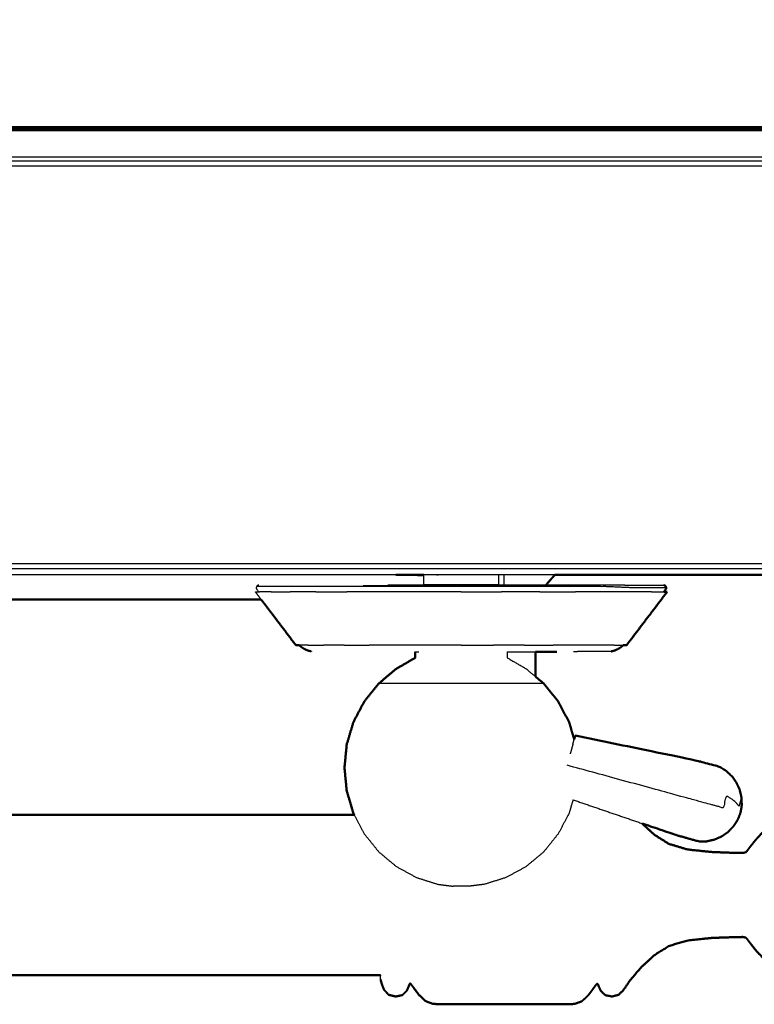
# Model space of a CAD drawing. Units: millimetres. Extents: x -4 to 210, y 0 to 204.
# Drawn here: x 48 to 58, y 124 to 137 of the extents above; entities that cross this region are included whole.
import ezdxf

# ---------------------------------------------------------------- set-up
doc = ezdxf.new("R2010")
doc.units = ezdxf.units.MM
doc.header["$MEASUREMENT"] = 0
doc.layers.add('PROIEZIONI 2D$Visible$Curves', color=7, linetype='Continuous', true_color=0x000000)
doc.layers.add('PROIEZIONI 2D$Visible$SceneSilhouetteCurves', color=7, linetype='Continuous', lineweight=50, true_color=0x000000)

msp = doc.modelspace()

# ---------------------------------------------------------------- linework, layer by layer
at = {"layer": 'PROIEZIONI 2D$Visible$Curves', "color": 18, "lineweight": -3, "true_color": 0x000000}
for points, knots in [([(99.822, 132.414), (99.86, 132.74), (99.899, 133.066), (99.904, 166.385), (99.909, 199.705), (99.923, 199.754), (99.937, 199.803), (99.924, 199.858), (99.911, 199.913), (99.92, 199.942), (99.928, 199.972), (99.892, 200.009), (99.855, 200.046), (99.847, 200.017), (99.838, 199.989), (99.785, 200.004), (99.733, 200.019), (82.701, 200.019), (65.669, 200.019), (64.223, 200.019), (62.778, 200.019), (49.972, 200.019), (37.165, 200.019), (35.716, 200.019), (34.266, 200.019), (17.247, 200.019), (0.229, 200.019), (0.176, 200.004), (0.123, 199.989), (0.115, 200.017), (0.106, 200.046), (0.069, 200.009), (0.033, 199.972), (0.041, 199.942), (0.05, 199.913), (0.037, 199.858), (0.025, 199.803), (0.039, 199.754), (0.052, 199.705), (0.057, 166.385), (0.062, 133.066), (0.101, 132.74), (0.14, 132.414), (0.123, 132.387), (0.106, 132.36), (0.216, 132.046), (0.325, 131.732), (0.502, 131.45), (0.679, 131.169), (0.914, 130.933), (1.148, 130.697), (1.43, 130.52), (1.711, 130.342), (2.025, 130.232), (2.339, 130.121), (2.67, 130.084), (3.002, 130.046), (18.634, 130.046), (34.266, 130.046), (35.716, 130.046), (37.165, 130.046), (49.972, 130.046), (62.778, 130.046), (64.223, 130.046), (65.669, 130.046), (81.314, 130.046), (96.96, 130.046), (97.291, 130.084), (97.622, 130.121), (97.936, 130.232), (98.25, 130.342), (98.532, 130.52), (98.813, 130.697), (99.048, 130.933), (99.283, 131.169), (99.459, 131.451), (99.636, 131.733), (99.746, 132.046), (99.856, 132.36), (99.839, 132.387), (99.822, 132.414)], [0, 0, 0, 1, 1, 2, 2, 3, 3, 4, 4, 5, 5, 6, 6, 7, 7, 8, 8, 9, 9, 10, 10, 11, 11, 12, 12, 13, 13, 14, 14, 15, 15, 16, 16, 17, 17, 18, 18, 19, 19, 20, 20, 21, 21, 22, 22, 23, 23, 24, 24, 25, 25, 26, 26, 27, 27, 28, 28, 29, 29, 30, 30, 31, 31, 32, 32, 33, 33, 34, 34, 35, 35, 36, 36, 37, 37, 38, 38, 39, 39, 40, 40, 40]), ([(97.563, 135.738), (97.574, 135.755), (97.584, 135.771), (97.61, 135.844), (97.636, 135.916), (97.653, 135.888), (97.671, 135.86), (97.687, 136.005), (97.702, 136.151), (97.698, 163.964), (97.695, 191.778), (97.688, 192.037), (97.682, 192.297), (97.669, 192.255), (97.657, 192.214), (97.564, 192.213), (97.471, 192.212), (97.068, 192.212), (96.666, 192.211), (81.168, 192.211), (65.669, 192.211), (64.223, 192.211), (62.778, 192.211), (49.972, 192.211), (37.165, 192.211), (35.716, 192.211), (34.266, 192.211), (18.78, 192.211), (3.295, 192.211), (2.893, 192.212), (2.491, 192.212), (2.398, 192.213), (2.304, 192.214), (2.292, 192.255), (2.28, 192.297), (2.273, 192.037), (2.267, 191.777), (2.263, 163.964), (2.259, 136.151), (2.275, 136.005), (2.29, 135.86), (2.308, 135.888), (2.326, 135.917), (2.351, 135.844), (2.377, 135.771), (2.379, 135.768), (2.381, 135.764)], [-1.251588, -1.251588, -1.251588, -1, -1, 0, 0, 1, 1, 2, 2, 3, 3, 4, 4, 5, 5, 6, 6, 7, 7, 8, 8, 9, 9, 10, 10, 11, 11, 12, 12, 13, 13, 14, 14, 15, 15, 16, 16, 17, 17, 18, 18, 19, 19, 20, 20, 20.052506, 20.052506, 20.052506]), ([(97.564, 136.169), (97.569, 136.216), (97.574, 136.264), (97.574, 163.894), (97.574, 191.525), (97.574, 191.801), (97.574, 192.077), (97.484, 192.077), (97.393, 192.077), (97.003, 192.077), (96.613, 192.077), (81.141, 192.077), (65.669, 192.077), (64.223, 192.077), (62.778, 192.077), (49.972, 192.077), (37.165, 192.077), (35.716, 192.077), (34.266, 192.077), (18.807, 192.077), (3.348, 192.077), (2.958, 192.077), (2.568, 192.077), (2.478, 192.077), (2.388, 192.077), (2.388, 191.987), (2.388, 191.898)], [0.643843, 0.643843, 0.643843, 1, 1, 2, 2, 3, 3, 4, 4, 5, 5, 6, 6, 7, 7, 8, 8, 9, 9, 10, 10, 11, 11, 12, 12, 12.324426, 12.324426, 12.324426]), ([(97.564, 135.852), (97.584, 135.91), (97.604, 135.968), (97.62, 136.106), (97.635, 136.245), (97.635, 163.905), (97.635, 191.564), (97.635, 191.851), (97.635, 192.138), (97.542, 192.138), (97.448, 192.138), (97.043, 192.138), (96.638, 192.138), (81.153, 192.138), (65.669, 192.138), (64.223, 192.138), (62.778, 192.138), (49.972, 192.138), (37.165, 192.138), (35.716, 192.138), (34.266, 192.138), (18.795, 192.138), (3.324, 192.138), (2.918, 192.138), (2.513, 192.138), (2.42, 192.138), (2.326, 192.138), (2.326, 191.851), (2.326, 191.564), (2.326, 163.905), (2.326, 136.245), (2.342, 136.106), (2.358, 135.968), (2.369, 135.933), (2.381, 135.899)], [-12.82925, -12.82925, -12.82925, -12, -12, -11, -11, -10, -10, -9, -9, -8, -8, -7, -7, -6, -6, -5, -5, -4, -4, -3, -3, -2, -2, -1, -1, 0, 0, 1, 1, 2, 2, 3, 3, 3.490826, 3.490826, 3.490826]), ([(64.456, 135.848), (50.006, 135.848), (35.557, 135.848), (35.547, 135.849), (35.538, 135.851), (35.53, 135.857), (35.521, 135.862), (35.516, 135.87), (35.511, 135.878), (35.509, 135.888), (35.507, 135.898), (35.507, 138.809), (35.507, 141.721), (35.509, 141.731), (35.511, 141.74), (35.516, 141.748), (35.521, 141.756), (35.53, 141.762), (35.538, 141.767), (35.547, 141.769), (35.557, 141.771), (50.006, 141.771), (64.456, 141.771), (64.465, 141.769), (64.475, 141.767), (64.483, 141.762), (64.491, 141.756), (64.496, 141.748), (64.502, 141.74), (64.504, 141.731), (64.506, 141.721), (64.506, 138.809), (64.506, 135.898), (64.504, 135.888), (64.502, 135.878), (64.496, 135.87), (64.491, 135.862), (64.483, 135.857), (64.475, 135.851), (64.465, 135.849), (64.456, 135.848)], [41, 41, 41, 42, 42, 43, 43, 44, 44, 45, 45, 46, 46, 47, 47, 48, 48, 49, 49, 50, 50, 51, 51, 52, 52, 53, 53, 54, 54, 55, 55, 56, 56, 57, 57, 58, 58, 59, 59, 60, 60, 61, 61, 61]), ([(35.538, 135.898), (35.538, 138.809), (35.538, 141.721), (35.537, 141.731), (35.537, 141.741), (35.547, 141.74), (35.557, 141.74), (50.006, 141.74), (64.456, 141.74)], [0, 0, 0, 1, 1, 2, 2, 3, 3, 4, 4, 4]), ([(35.557, 135.878), (35.557, 135.87), (35.557, 135.862), (50.006, 135.862), (64.456, 135.862)], [0, 0, 0, 1, 1, 2, 2, 2]), ([(64.456, 135.878), (50.006, 135.878), (35.557, 135.878), (35.547, 135.878), (35.537, 135.878), (35.531, 135.878), (35.524, 135.879)], [0, 0, 0, 1, 1, 2, 2, 3, 3, 3]), ([(35.557, 135.862), (35.557, 135.857), (35.557, 135.851), (50.006, 135.851), (64.456, 135.851)], [0, 0, 0, 1, 1, 2, 2, 2]), ([(2.551, 135.661), (2.577, 135.636), (2.602, 135.61), (2.622, 135.626), (2.641, 135.642), (2.701, 135.605), (2.762, 135.567), (2.829, 135.544), (2.896, 135.521), (3.03, 135.506), (3.164, 135.492), (18.715, 135.492), (34.266, 135.492), (35.716, 135.492), (37.165, 135.492), (49.972, 135.492), (62.778, 135.492), (64.223, 135.492), (65.669, 135.492), (81.233, 135.492), (96.798, 135.492), (96.931, 135.506), (97.065, 135.521), (97.132, 135.544), (97.2, 135.567), (97.26, 135.605), (97.321, 135.642), (97.34, 135.626), (97.359, 135.61), (97.4, 135.651), (97.441, 135.692)], [-17.494995, -17.494995, -17.494995, -17, -17, -16, -16, -15, -15, -14, -14, -13, -13, -12, -12, -11, -11, -10, -10, -9, -9, -8, -8, -7, -7, -6, -6, -5, -5, -4, -4, -3.207302, -3.207302, -3.207302]), ([(2.448, 135.661), (2.454, 135.651), (2.46, 135.642), (2.515, 135.588), (2.57, 135.534), (2.635, 135.494), (2.701, 135.453), (2.774, 135.428), (2.847, 135.403), (2.988, 135.388), (3.129, 135.372), (18.697, 135.372), (34.266, 135.372), (35.716, 135.372), (37.165, 135.372), (49.972, 135.372), (62.778, 135.372), (64.223, 135.372), (65.669, 135.372), (81.251, 135.372), (96.832, 135.372), (96.974, 135.388), (97.115, 135.403), (97.188, 135.428), (97.26, 135.453), (97.326, 135.493), (97.391, 135.534), (97.446, 135.588), (97.501, 135.642), (97.518, 135.667), (97.534, 135.692)], [-15.151314, -15.151314, -15.151314, -15, -15, -14, -14, -13, -13, -12, -12, -11, -11, -10, -10, -9, -9, -8, -8, -7, -7, -6, -6, -5, -5, -4, -4, -3, -3, -2, -2, -1.609155, -1.609155, -1.609155]), ([(2.527, 135.661), (2.558, 135.63), (2.589, 135.599), (2.652, 135.56), (2.714, 135.521), (2.784, 135.496), (2.853, 135.472), (2.992, 135.456), (3.131, 135.441), (18.698, 135.441), (34.266, 135.441), (35.716, 135.441), (37.165, 135.441), (49.972, 135.441), (62.778, 135.441), (64.223, 135.441), (65.669, 135.441), (81.25, 135.441), (96.831, 135.441), (96.969, 135.456), (97.108, 135.472), (97.178, 135.496), (97.247, 135.521), (97.31, 135.56), (97.372, 135.599)], [5.404244, 5.404244, 5.404244, 6, 6, 7, 7, 8, 8, 9, 9, 10, 10, 11, 11, 12, 12, 13, 13, 14, 14, 15, 15, 16, 16, 17, 17, 17]), ([(94.296, 129.978), (79.982, 129.978), (65.669, 129.978), (64.223, 129.978), (62.778, 129.978), (49.972, 129.978), (37.165, 129.978), (35.716, 129.978), (34.266, 129.978), (19.96, 129.978), (5.653, 129.978)], [40.08518, 40.08518, 40.08518, 41, 41, 42, 42, 43, 43, 44, 44, 44.915139, 44.915139, 44.915139]), ([(53.132, 129.765), (53.132, 129.775), (53.132, 129.785), (53.132, 129.841), (53.132, 129.896)], [-1, -1, -1, 0, 0, 0.820133, 0.820133, 0.820133]), ([(54.137, 129.765), (54.137, 129.775), (54.137, 129.785), (54.137, 129.842), (54.137, 129.899)], [-1, -1, -1, 0, 0, 0.837745, 0.837745, 0.837745]), ([(54.203, 129.899), (54.203, 129.844), (54.203, 129.788), (54.203, 129.776), (54.203, 129.764)], [0.212032, 0.212032, 0.212032, 1, 1, 1.227778, 1.227778, 1.227778]), ([(50.924, 129.76), (50.914, 129.757), (50.904, 129.754), (50.9, 129.747), (50.897, 129.74), (50.893, 129.733), (50.889, 129.725), (50.893, 129.715), (50.897, 129.706), (50.909, 129.688), (50.922, 129.67)], [-6, -6, -6, -5, -5, -4, -4, -3, -3, -2, -2, -1.659554, -1.659554, -1.659554]), ([(56.379, 129.725), (56.353, 129.725), (56.326, 129.725), (56.248, 129.725), (56.17, 129.725), (56.043, 129.725), (55.916, 129.725), (55.743, 129.733), (55.57, 129.74), (55.363, 129.74), (55.155, 129.74), (54.919, 129.74), (54.682, 129.74), (54.425, 129.74), (54.168, 129.74), (53.901, 129.74), (53.634, 129.74), (53.367, 129.74), (53.1, 129.74), (52.844, 129.74), (52.587, 129.74), (52.35, 129.74), (52.114, 129.74), (51.906, 129.74), (51.698, 129.74), (51.528, 129.74), (51.358, 129.74), (51.232, 129.74), (51.105, 129.74), (51.027, 129.74), (50.95, 129.74), (50.923, 129.74), (50.897, 129.74)], [9, 9, 9, 10, 10, 11, 11, 12, 12, 13, 13, 14, 14, 15, 15, 16, 16, 17, 17, 18, 18, 19, 19, 20, 20, 21, 21, 22, 22, 23, 23, 24, 24, 25, 25, 25]), ([(52.65, 129.764), (52.721, 129.764), (52.792, 129.765), (52.89, 129.765), (52.987, 129.765), (53.06, 129.765), (53.132, 129.765)], [42, 42, 42, 43, 43, 44, 44, 44.678926, 44.678926, 44.678926]), ([(52.65, 129.764), (52.891, 129.764), (53.133, 129.764), (53.383, 129.764), (53.634, 129.764), (53.885, 129.764), (54.136, 129.764), (54.378, 129.764), (54.619, 129.764), (54.841, 129.764), (55.063, 129.764), (55.259, 129.764), (55.454, 129.764), (55.613, 129.764), (55.773, 129.764), (55.83, 129.762), (55.888, 129.76), (56.013, 129.76), (56.138, 129.76), (56.215, 129.76), (56.292, 129.76), (56.318, 129.76), (56.345, 129.76)], [20.000548, 20.000548, 20.000548, 21, 21, 22, 22, 23, 23, 24, 24, 25, 25, 26, 26, 27, 27, 28, 28, 29, 29, 30, 30, 31, 31, 31]), ([(54.137, 129.765), (54.132, 129.765), (54.127, 129.765), (54.113, 129.765), (54.099, 129.765), (54.076, 129.765), (54.052, 129.765), (54.021, 129.765), (53.99, 129.765), (53.952, 129.765), (53.914, 129.765), (53.87, 129.765), (53.827, 129.765), (53.78, 129.765), (53.732, 129.765), (53.683, 129.765), (53.634, 129.765), (53.585, 129.765), (53.536, 129.765), (53.489, 129.765), (53.442, 129.765), (53.399, 129.765), (53.355, 129.765), (53.317, 129.765), (53.279, 129.765), (53.248, 129.765), (53.216, 129.765), (53.193, 129.765), (53.17, 129.765), (53.156, 129.765), (53.141, 129.765), (53.136, 129.765), (53.132, 129.765)], [60, 60, 60, 61, 61, 62, 62, 63, 63, 64, 64, 65, 65, 66, 66, 67, 67, 68, 68, 69, 69, 70, 70, 71, 71, 72, 72, 73, 73, 74, 74, 75, 75, 76, 76, 76]), ([(53.017, 128.866), (53.023, 128.866), (53.029, 128.866), (53.047, 128.866), (53.065, 128.866)], [22, 22, 22, 23, 23, 24, 24, 24]), ([(54.251, 128.866), (54.251, 128.826), (54.251, 128.787), (54.378, 128.713), (54.504, 128.64), (54.566, 128.588), (54.627, 128.537)], [0, 0, 0, 1, 1, 2, 2, 2.524925, 2.524925, 2.524925]), ([(54.251, 128.866), (54.4, 128.866), (54.548, 128.866), (54.588, 128.866), (54.627, 128.866)], [34.37891, 34.37891, 34.37891, 35, 35, 35.497361, 35.497361, 35.497361]), ([(55.642, 128.874), (55.623, 128.874), (55.603, 128.874), (55.546, 128.874), (55.489, 128.874), (55.396, 128.874), (55.303, 128.874), (55.22, 128.871), (55.137, 128.868)], [69, 69, 69, 70, 70, 71, 71, 72, 72, 73, 73, 73]), ([(54.739, 128.443), (54.697, 128.443), (54.655, 128.443), (54.535, 128.443), (54.415, 128.443), (54.236, 128.443), (54.057, 128.443), (53.846, 128.443), (53.634, 128.443), (53.423, 128.443), (53.212, 128.443), (53.033, 128.443), (52.853, 128.443), (52.734, 128.443), (52.614, 128.443), (52.572, 128.443), (52.53, 128.443)], [5, 5, 5, 6, 6, 7, 7, 8, 8, 9, 9, 10, 10, 11, 11, 12, 12, 13, 13, 13]), ([(57.388, 126.82), (57.387, 126.817), (57.386, 126.813), (57.383, 126.86), (57.38, 126.907), (57.374, 126.886), (57.368, 126.865), (57.36, 126.833), (57.351, 126.802), (57.332, 126.825), (57.312, 126.849), (57.284, 126.872), (57.255, 126.896), (57.219, 126.919), (57.183, 126.942), (57.161, 126.86), (57.139, 126.779), (57.094, 126.791), (57.049, 126.804), (57, 126.817), (56.951, 126.83), (56.794, 126.873), (56.637, 126.916), (55.844, 127.133), (55.051, 127.349)], [12, 12, 12, 13, 13, 14, 14, 15, 15, 16, 16, 17, 17, 18, 18, 19, 19, 20, 20, 21, 21, 22, 22, 23, 23, 24, 24, 24]), ([(55.131, 126.887), (55.104, 126.797), (55.078, 126.708), (55.005, 126.57), (54.933, 126.433), (54.836, 126.312), (54.739, 126.191), (54.621, 126.092), (54.502, 125.993), (54.367, 125.92), (54.232, 125.846), (54.089, 125.801), (53.945, 125.756), (53.843, 125.743), (53.741, 125.73)], [8.400959, 8.400959, 8.400959, 9, 9, 10, 10, 11, 11, 12, 12, 13, 13, 14, 14, 15, 15, 15]), ([(52.202, 126.687), (52.269, 126.56), (52.336, 126.433), (52.433, 126.312), (52.53, 126.191), (52.648, 126.092), (52.767, 125.993), (52.902, 125.92), (53.037, 125.846), (53.18, 125.801), (53.323, 125.756), (53.425, 125.743), (53.527, 125.73)], [9.07674, 9.07674, 9.07674, 10, 10, 11, 11, 12, 12, 13, 13, 14, 14, 15, 15, 15]), ([(53.741, 125.73), (53.737, 125.73), (53.733, 125.73), (53.722, 125.73), (53.71, 125.73), (53.693, 125.73), (53.675, 125.73), (53.655, 125.73), (53.634, 125.73), (53.614, 125.73), (53.593, 125.73), (53.576, 125.73), (53.559, 125.73), (53.547, 125.73), (53.535, 125.73), (53.531, 125.73), (53.527, 125.73)], [-2, -2, -2, -1, -1, 0, 0, 1, 1, 2, 2, 3, 3, 4, 4, 5, 5, 6, 6, 6]), ([(52.556, 124.48), (52.556, 124.491), (52.556, 124.502), (52.553, 124.519), (52.551, 124.537), (52.549, 124.545), (52.548, 124.554)], [3, 3, 3, 4, 4, 5, 5, 6, 6, 6])]:
    msp.add_open_spline(points, degree=2, knots=knots, dxfattribs=at)
at = {"layer": 'PROIEZIONI 2D$Visible$Curves', "color": 18, "true_color": 0x000000}
for points, knots in [([(0.654, 131.108), (0.476, 131.392), (0.297, 131.677), (0.186, 131.994), (0.075, 132.311), (0.038, 132.645), (0, 132.978), (0, 166.435), (0, 199.892), (0.013, 199.942), (0.027, 199.992), (0.063, 200.029), (0.1, 200.065), (0.15, 200.079), (0.2, 200.092), (17.233, 200.092), (34.266, 200.092), (35.716, 200.092), (37.165, 200.092), (49.972, 200.092), (62.778, 200.092), (64.223, 200.092), (65.669, 200.092), (82.715, 200.092), (99.761, 200.092), (99.811, 200.079), (99.861, 200.065), (99.898, 200.029), (99.935, 199.992), (99.948, 199.942), (99.961, 199.892), (99.961, 166.435), (99.961, 132.978), (99.924, 132.645), (99.886, 132.311), (99.775, 131.994), (99.664, 131.677), (99.486, 131.392), (99.307, 131.108), (99.069, 130.87), (98.832, 130.633), (98.547, 130.454), (98.263, 130.276), (97.946, 130.165), (97.629, 130.054), (97.295, 130.016), (96.961, 129.978), (95.629, 129.978), (94.296, 129.978)], [17, 17, 17, 18, 18, 19, 19, 20, 20, 21, 21, 22, 22, 23, 23, 24, 24, 25, 25, 26, 26, 27, 27, 28, 28, 29, 29, 30, 30, 31, 31, 32, 32, 33, 33, 34, 34, 35, 35, 36, 36, 37, 37, 38, 38, 39, 39, 40, 40, 40.08518, 40.08518, 40.08518]), ([(54.887, 129.898), (54.839, 129.843), (54.79, 129.788), (54.78, 129.776), (54.769, 129.764)], [-17.785867, -17.785867, -17.785867, -17, -17, -16.774837, -16.774837, -16.774837]), ([(56.347, 129.67), (56.359, 129.688), (56.372, 129.706), (56.376, 129.715), (56.379, 129.725), (56.376, 129.733), (56.372, 129.74), (56.369, 129.747), (56.365, 129.754), (56.355, 129.757), (56.345, 129.76)], [0.659554, 0.659554, 0.659554, 1, 1, 2, 2, 3, 3, 4, 4, 5, 5, 5]), ([(50.958, 129.568), (49.193, 129.568), (47.429, 129.568), (47.315, 129.568), (47.2, 129.568), (47.054, 129.568), (46.907, 129.568), (46.778, 129.568), (46.648, 129.568), (46.569, 129.568), (46.49, 129.568), (46.45, 129.568), (46.41, 129.568), (46.36, 129.568), (46.311, 129.568)], [-11.691866, -11.691866, -11.691866, -11, -11, -10, -10, -9, -9, -8, -8, -7, -7, -6, -6, -5.215072, -5.215072, -5.215072]), ([(51.419, 128.958), (51.285, 129.136), (51.15, 129.314), (51.054, 129.441), (50.957, 129.568)], [0, 0, 0, 1, 1, 1.713644, 1.713644, 1.713644]), ([(55.849, 128.958), (55.984, 129.136), (56.119, 129.314), (56.254, 129.492), (56.389, 129.67)], [0, 0, 0, 1, 1, 2, 2, 2]), ([(51.465, 128.958), (51.468, 128.955), (51.47, 128.951), (51.487, 128.938), (51.504, 128.925), (51.524, 128.913), (51.543, 128.902), (51.564, 128.893), (51.585, 128.884), (51.606, 128.879), (51.627, 128.874)], [1.938869, 1.938869, 1.938869, 2, 2, 3, 3, 4, 4, 5, 5, 6, 6, 6]), ([(55.642, 128.874), (55.663, 128.879), (55.684, 128.884), (55.705, 128.893), (55.725, 128.902), (55.745, 128.913), (55.765, 128.925), (55.782, 128.938), (55.798, 128.951), (55.801, 128.955), (55.804, 128.958)], [-7, -7, -7, -6, -6, -5, -5, -4, -4, -3, -3, -2.93851, -2.93851, -2.93851]), ([(53.017, 128.866), (53.017, 128.826), (53.017, 128.787), (52.891, 128.713), (52.764, 128.64), (52.647, 128.542), (52.53, 128.443), (52.433, 128.322), (52.336, 128.202), (52.263, 128.064), (52.191, 127.927), (52.147, 127.777), (52.102, 127.628), (52.087, 127.473), (52.072, 127.317), (52.087, 127.162), (52.102, 127.007), (52.147, 126.857), (52.191, 126.708), (52.197, 126.697), (52.202, 126.687)], [0, 0, 0, 1, 1, 2, 2, 3, 3, 4, 4, 5, 5, 6, 6, 7, 7, 8, 8, 9, 9, 9.07674, 9.07674, 9.07674]), ([(54.627, 128.866), (54.668, 128.866), (54.708, 128.866), (54.81, 128.866), (54.913, 128.867)], [35.4973607, 35.4973607, 35.4973607, 36, 36, 36.476833, 36.476833, 36.476833]), ([(54.627, 128.537), (54.683, 128.49), (54.739, 128.443), (54.836, 128.322), (54.933, 128.202), (55.005, 128.064), (55.078, 127.927), (55.112, 127.811), (55.146, 127.696)], [2.524925, 2.524925, 2.524925, 3, 3, 4, 4, 5, 5, 5.771397, 5.771397, 5.771397]), ([(57.388, 126.82), (57.386, 126.871), (57.384, 126.922), (57.372, 126.973), (57.36, 127.024), (57.338, 127.071), (57.316, 127.119), (57.286, 127.162), (57.255, 127.204), (57.216, 127.24), (57.178, 127.276), (57.133, 127.304), (57.088, 127.332), (56.931, 127.373), (56.773, 127.414), (55.967, 127.581), (55.16, 127.747)], [-3, -3, -3, -2, -2, -1, -1, 0, 0, 1, 1, 2, 2, 3, 3, 4, 4, 5, 5, 5]), ([(59.745, 125.936), (59.72, 126.006), (59.694, 126.075), (59.659, 126.145), (59.623, 126.215), (59.578, 126.281), (59.533, 126.346), (59.48, 126.405), (59.427, 126.465), (59.366, 126.517), (59.305, 126.569), (59.238, 126.612), (59.171, 126.656), (59.099, 126.691), (59.026, 126.726), (58.95, 126.751), (58.873, 126.776), (58.794, 126.792), (58.715, 126.807), (58.634, 126.812), (58.553, 126.817), (58.473, 126.812), (58.392, 126.807), (58.313, 126.792), (58.233, 126.776), (58.157, 126.751), (58.081, 126.726), (58.008, 126.691), (57.935, 126.656), (57.868, 126.612), (57.801, 126.569), (57.74, 126.517), (57.68, 126.465), (57.627, 126.408), (57.575, 126.351), (57.537, 126.304), (57.499, 126.256), (57.48, 126.23), (57.46, 126.203), (57.449, 126.193), (57.439, 126.182), (57.419, 126.179), (57.4, 126.176), (57.333, 126.177), (57.266, 126.178), (57.125, 126.183), (56.985, 126.188), (56.825, 126.205), (56.664, 126.222), (56.54, 126.259), (56.416, 126.296), (56.318, 126.357), (56.22, 126.418), (56.137, 126.494), (56.054, 126.571)], [-44, -44, -44, -43, -43, -42, -42, -41, -41, -40, -40, -39, -39, -38, -38, -37, -37, -36, -36, -35, -35, -34, -34, -33, -33, -32, -32, -31, -31, -30, -30, -29, -29, -28, -28, -27, -27, -26, -26, -25, -25, -24, -24, -23, -23, -22, -22, -21, -21, -20, -20, -19, -19, -18, -18, -17.080921, -17.080921, -17.080921]), ([(57.388, 126.82), (57.386, 126.801), (57.384, 126.783), (57.383, 126.777), (57.382, 126.771), (57.377, 126.743), (57.372, 126.716)], [-1, -1, -1, 0, 0, 1, 1, 2, 2, 2]), ([(52.202, 126.687), (51.755, 126.686), (51.308, 126.685), (49.334, 126.685), (47.361, 126.685)], [1.27708, 1.27708, 1.27708, 2, 2, 2.366147, 2.366147, 2.366147]), ([(57.372, 126.716), (57.362, 126.689), (57.352, 126.663), (57.35, 126.657), (57.348, 126.652), (57.34, 126.634), (57.332, 126.617)], [2, 2, 2, 3, 3, 4, 4, 5, 5, 5]), ([(56.054, 126.571), (56.278, 126.495), (56.501, 126.418), (56.658, 126.374), (56.814, 126.329), (56.867, 126.33), (56.92, 126.331), (56.971, 126.343), (57.023, 126.354), (57.071, 126.375), (57.119, 126.396), (57.162, 126.426), (57.205, 126.456), (57.241, 126.494), (57.277, 126.531), (57.305, 126.574), (57.332, 126.617)], [-1.286956, -1.286956, -1.286956, -1, -1, 0, 0, 1, 1, 2, 2, 3, 3, 4, 4, 5, 5, 6, 6, 6]), ([(52.556, 124.48), (52.563, 124.451), (52.571, 124.422), (52.586, 124.383), (52.601, 124.345), (52.631, 124.312), (52.661, 124.278), (52.708, 124.266), (52.755, 124.254), (52.801, 124.263), (52.847, 124.273), (52.875, 124.3), (52.903, 124.328), (52.917, 124.357), (52.93, 124.386), (52.937, 124.403), (52.943, 124.42), (52.947, 124.425), (52.95, 124.43), (52.956, 124.426), (52.961, 124.422), (52.977, 124.399), (52.994, 124.377), (53.028, 124.33), (53.062, 124.284), (53.108, 124.239), (53.154, 124.194), (53.205, 124.175), (53.255, 124.155), (53.315, 124.153), (53.374, 124.15), (53.449, 124.15), (53.523, 124.15), (53.618, 124.15), (53.713, 124.15), (53.829, 124.15), (53.946, 124.15), (54.074, 124.15), (54.203, 124.15), (54.332, 124.15), (54.461, 124.15), (54.577, 124.15), (54.694, 124.15), (54.789, 124.15), (54.883, 124.15), (54.958, 124.15), (55.032, 124.15), (55.092, 124.152), (55.151, 124.155), (55.2, 124.172), (55.249, 124.19), (55.293, 124.231), (55.336, 124.272), (55.368, 124.316), (55.401, 124.359), (55.419, 124.385), (55.437, 124.41), (55.445, 124.418), (55.453, 124.426), (55.458, 124.423), (55.463, 124.419), (55.47, 124.403), (55.476, 124.386), (55.49, 124.357), (55.503, 124.328), (55.531, 124.3), (55.559, 124.273), (55.606, 124.263), (55.652, 124.254), (55.698, 124.266), (55.745, 124.278), (55.779, 124.315), (55.813, 124.351), (55.855, 124.413), (55.897, 124.475), (55.968, 124.558), (56.039, 124.642), (56.13, 124.725), (56.22, 124.809), (56.318, 124.87), (56.416, 124.931), (56.54, 124.968), (56.664, 125.005), (56.825, 125.021), (56.985, 125.038), (57.125, 125.043), (57.266, 125.048), (57.333, 125.049), (57.4, 125.051), (57.419, 125.047), (57.439, 125.044), (57.449, 125.034), (57.46, 125.023), (57.48, 124.997), (57.499, 124.97), (57.537, 124.923), (57.575, 124.875), (57.627, 124.818), (57.68, 124.762), (57.74, 124.71), (57.801, 124.658), (57.868, 124.614), (57.935, 124.57), (58.008, 124.536), (58.081, 124.501), (58.157, 124.475), (58.233, 124.45), (58.313, 124.435), (58.392, 124.419), (58.473, 124.414), (58.553, 124.409), (58.634, 124.414), (58.715, 124.419), (58.794, 124.435), (58.873, 124.45), (58.95, 124.475), (59.026, 124.501), (59.099, 124.536), (59.171, 124.57), (59.238, 124.614), (59.305, 124.658), (59.366, 124.71), (59.427, 124.762), (59.48, 124.821), (59.533, 124.88), (59.578, 124.946), (59.623, 125.011), (59.659, 125.081), (59.694, 125.151), (59.72, 125.221), (59.745, 125.29)], [-23, -23, -23, -22, -22, -21, -21, -20, -20, -19, -19, -18, -18, -17, -17, -16, -16, -15, -15, -14, -14, -13, -13, -12, -12, -11, -11, -10, -10, -9, -9, -8, -8, -7, -7, -6, -6, -5, -5, -4, -4, -3, -3, -2, -2, -1, -1, 0, 0, 1, 1, 2, 2, 3, 3, 4, 4, 5, 5, 6, 6, 7, 7, 8, 8, 9, 9, 10, 10, 11, 11, 12, 12, 13, 13, 14, 14, 15, 15, 16, 16, 17, 17, 18, 18, 19, 19, 20, 20, 21, 21, 22, 22, 23, 23, 24, 24, 25, 25, 26, 26, 27, 27, 28, 28, 29, 29, 30, 30, 31, 31, 32, 32, 33, 33, 34, 34, 35, 35, 36, 36, 37, 37, 38, 38, 39, 39, 40, 40, 41, 41, 42, 42, 42]), ([(52.548, 124.533), (52.547, 124.536), (52.545, 124.539), (51.927, 124.54), (51.308, 124.541), (45.918, 124.541), (40.529, 124.541), (30.666, 124.541), (20.803, 124.541), (19.761, 124.541), (18.718, 124.541), (16.899, 124.541), (15.079, 124.541), (14.46, 124.54), (13.841, 124.539), (13.84, 124.536), (13.839, 124.533)], [0, 0, 0, 1, 1, 2, 2, 3, 3, 4, 4, 5, 5, 6, 6, 7, 7, 8, 8, 8])]:
    msp.add_open_spline(points, degree=2, knots=knots, dxfattribs=at)
at = {"layer": 'PROIEZIONI 2D$Visible$Curves', "color": 18, "lineweight": -3, "true_color": 0x000000}
for points in [[(35.557, 135.898), (50.006, 135.898), (64.456, 135.898)], [(52.758, 129.898), (49.979, 129.898), (47.201, 129.898)], [(53.051, 129.896), (52.904, 129.897), (52.758, 129.898)], [(54.888, 129.898), (54.01, 129.898), (53.132, 129.898)], [(53.468, 129.898), (53.389, 129.897), (53.31, 129.896)], [(54.947, 129.749), (53.634, 129.749), (52.322, 129.749)], [(50.88, 129.67), (50.907, 129.67), (50.934, 129.67)], [(50.957, 129.568), (50.919, 129.619), (50.88, 129.67)], [(51.09, 129.67), (51.012, 129.67), (50.934, 129.67)], [(51.09, 129.67), (51.217, 129.67), (51.345, 129.67)], [(51.687, 129.67), (51.516, 129.67), (51.345, 129.67)], [(51.687, 129.67), (51.896, 129.67), (52.105, 129.67)], [(52.58, 129.67), (52.342, 129.67), (52.105, 129.67)], [(53.097, 129.67), (52.839, 129.67), (52.58, 129.67)], [(53.634, 129.67), (53.366, 129.67), (53.097, 129.67)], [(53.634, 129.67), (53.903, 129.67), (54.172, 129.67)], [(54.688, 129.67), (54.43, 129.67), (54.172, 129.67)], [(54.688, 129.67), (54.926, 129.67), (55.164, 129.67)], [(55.582, 129.67), (55.373, 129.67), (55.164, 129.67)], [(55.924, 129.67), (55.753, 129.67), (55.582, 129.67)], [(56.179, 129.67), (56.051, 129.67), (55.924, 129.67)], [(56.179, 129.67), (56.257, 129.67), (56.335, 129.67)], [(56.347, 129.67), (56.341, 129.67), (56.335, 129.67)], [(51.588, 128.958), (51.526, 128.958), (51.465, 128.958)], [(51.588, 128.958), (51.691, 128.958), (51.793, 128.958)], [(52.068, 128.958), (51.931, 128.958), (51.793, 128.958)], [(52.068, 128.958), (52.236, 128.958), (52.404, 128.958)], [(52.787, 128.958), (52.595, 128.958), (52.404, 128.958)], [(53.202, 128.958), (52.995, 128.958), (52.787, 128.958)], [(53.634, 128.958), (53.418, 128.958), (53.202, 128.958)], [(53.634, 128.958), (53.85, 128.958), (54.066, 128.958)], [(54.482, 128.958), (54.274, 128.958), (54.066, 128.958)], [(54.482, 128.958), (54.673, 128.958), (54.865, 128.958)], [(55.201, 128.958), (55.033, 128.958), (54.865, 128.958)], [(55.476, 128.958), (55.338, 128.958), (55.201, 128.958)], [(55.681, 128.958), (55.578, 128.958), (55.476, 128.958)], [(55.681, 128.958), (55.742, 128.958), (55.804, 128.958)], [(55.128, 127.631), (55.111, 127.566), (55.093, 127.502)], [(55.128, 127.631), (55.137, 127.663), (55.146, 127.696)], [(55.131, 126.887), (55.592, 126.729), (56.054, 126.571)]]:
    msp.add_open_spline(points, degree=2, dxfattribs=at)
at = {"layer": 'PROIEZIONI 2D$Visible$Curves', "color": 18, "true_color": 0x000000}
for points in [[(53.132, 129.898), (52.945, 129.898), (52.758, 129.898)], [(53.051, 129.896), (53.091, 129.896), (53.132, 129.896)], [(53.132, 129.896), (53.132, 129.897), (53.132, 129.898)], [(63.132, 129.898), (59.01, 129.898), (54.888, 129.898)], [(56.389, 129.67), (56.368, 129.67), (56.347, 129.67)], [(51.419, 128.958), (51.441, 128.958), (51.462, 128.958)], [(51.465, 128.958), (51.464, 128.958), (51.462, 128.958)], [(55.804, 128.958), (55.805, 128.958), (55.806, 128.958)], [(55.849, 128.958), (55.828, 128.958), (55.806, 128.958)], [(54.627, 128.866), (54.627, 128.701), (54.627, 128.537)], [(55.146, 127.696), (55.149, 127.707), (55.152, 127.717)], [(55.152, 127.717), (55.156, 127.732), (55.16, 127.747)]]:
    msp.add_open_spline(points, degree=2, dxfattribs=at)
at = {"layer": 'PROIEZIONI 2D$Visible$SceneSilhouetteCurves', "color": 18, "true_color": 0x000000}
for points, knots in [([(0.654, 131.108), (0.476, 131.392), (0.297, 131.677), (0.186, 131.994), (0.075, 132.311), (0.038, 132.645), (0, 132.978), (0, 166.435), (0, 199.892), (0.013, 199.942), (0.027, 199.992), (0.063, 200.029), (0.1, 200.065), (0.15, 200.079), (0.2, 200.092), (17.233, 200.092), (34.266, 200.092), (35.716, 200.092), (37.165, 200.092), (49.972, 200.092), (62.778, 200.092), (64.223, 200.092), (65.669, 200.092), (82.715, 200.092), (99.761, 200.092), (99.811, 200.079), (99.861, 200.065), (99.898, 200.029), (99.935, 199.992), (99.948, 199.942), (99.961, 199.892), (99.961, 166.435), (99.961, 132.978), (99.924, 132.645), (99.886, 132.311), (99.775, 131.994), (99.664, 131.677), (99.486, 131.392), (99.307, 131.108), (99.069, 130.87), (98.832, 130.633), (98.547, 130.454), (98.263, 130.276), (97.946, 130.165), (97.629, 130.054), (97.295, 130.016), (96.961, 129.978), (95.629, 129.978), (94.296, 129.978)], [17, 17, 17, 18, 18, 19, 19, 20, 20, 21, 21, 22, 22, 23, 23, 24, 24, 25, 25, 26, 26, 27, 27, 28, 28, 29, 29, 30, 30, 31, 31, 32, 32, 33, 33, 34, 34, 35, 35, 36, 36, 37, 37, 38, 38, 39, 39, 40, 40, 40.08518, 40.08518, 40.08518]), ([(54.887, 129.898), (54.839, 129.843), (54.79, 129.788), (54.78, 129.776), (54.769, 129.764)], [-17.785867, -17.785867, -17.785867, -17, -17, -16.774837, -16.774837, -16.774837]), ([(56.347, 129.67), (56.359, 129.688), (56.372, 129.706), (56.376, 129.715), (56.379, 129.725), (56.376, 129.733), (56.372, 129.74), (56.369, 129.747), (56.365, 129.754), (56.355, 129.757), (56.345, 129.76)], [0.659554, 0.659554, 0.659554, 1, 1, 2, 2, 3, 3, 4, 4, 5, 5, 5]), ([(50.958, 129.568), (49.193, 129.568), (47.429, 129.568), (47.315, 129.568), (47.2, 129.568), (47.054, 129.568), (46.907, 129.568), (46.778, 129.568), (46.648, 129.568), (46.569, 129.568), (46.49, 129.568), (46.45, 129.568), (46.41, 129.568), (46.36, 129.568), (46.311, 129.568)], [-11.691866, -11.691866, -11.691866, -11, -11, -10, -10, -9, -9, -8, -8, -7, -7, -6, -6, -5.215072, -5.215072, -5.215072]), ([(51.419, 128.958), (51.285, 129.136), (51.15, 129.314), (51.054, 129.441), (50.957, 129.568)], [0, 0, 0, 1, 1, 1.713644, 1.713644, 1.713644]), ([(55.849, 128.958), (55.984, 129.136), (56.119, 129.314), (56.254, 129.492), (56.389, 129.67)], [0, 0, 0, 1, 1, 2, 2, 2]), ([(51.465, 128.958), (51.468, 128.955), (51.47, 128.951), (51.487, 128.938), (51.504, 128.925), (51.524, 128.913), (51.543, 128.902), (51.564, 128.893), (51.585, 128.884), (51.606, 128.879), (51.627, 128.874)], [1.938869, 1.938869, 1.938869, 2, 2, 3, 3, 4, 4, 5, 5, 6, 6, 6]), ([(55.642, 128.874), (55.663, 128.879), (55.684, 128.884), (55.705, 128.893), (55.725, 128.902), (55.745, 128.913), (55.765, 128.925), (55.782, 128.938), (55.798, 128.951), (55.801, 128.955), (55.804, 128.958)], [-7, -7, -7, -6, -6, -5, -5, -4, -4, -3, -3, -2.93851, -2.93851, -2.93851]), ([(53.017, 128.866), (53.017, 128.826), (53.017, 128.787), (52.891, 128.713), (52.764, 128.64), (52.647, 128.542), (52.53, 128.443), (52.433, 128.322), (52.336, 128.202), (52.263, 128.064), (52.191, 127.927), (52.147, 127.777), (52.102, 127.628), (52.087, 127.473), (52.072, 127.317), (52.087, 127.162), (52.102, 127.007), (52.147, 126.857), (52.191, 126.708), (52.197, 126.697), (52.202, 126.687)], [0, 0, 0, 1, 1, 2, 2, 3, 3, 4, 4, 5, 5, 6, 6, 7, 7, 8, 8, 9, 9, 9.07674, 9.07674, 9.07674]), ([(54.627, 128.866), (54.668, 128.866), (54.708, 128.866), (54.81, 128.866), (54.913, 128.867)], [35.4973607, 35.4973607, 35.4973607, 36, 36, 36.476833, 36.476833, 36.476833]), ([(54.627, 128.537), (54.683, 128.49), (54.739, 128.443), (54.836, 128.322), (54.933, 128.202), (55.005, 128.064), (55.078, 127.927), (55.112, 127.811), (55.146, 127.696)], [2.524925, 2.524925, 2.524925, 3, 3, 4, 4, 5, 5, 5.771397, 5.771397, 5.771397]), ([(57.388, 126.82), (57.386, 126.871), (57.384, 126.922), (57.372, 126.973), (57.36, 127.024), (57.338, 127.071), (57.316, 127.119), (57.286, 127.162), (57.255, 127.204), (57.216, 127.24), (57.178, 127.276), (57.133, 127.304), (57.088, 127.332), (56.931, 127.373), (56.773, 127.414), (55.967, 127.581), (55.16, 127.747)], [-3, -3, -3, -2, -2, -1, -1, 0, 0, 1, 1, 2, 2, 3, 3, 4, 4, 5, 5, 5]), ([(59.745, 125.936), (59.72, 126.006), (59.694, 126.075), (59.659, 126.145), (59.623, 126.215), (59.578, 126.281), (59.533, 126.346), (59.48, 126.405), (59.427, 126.465), (59.366, 126.517), (59.305, 126.569), (59.238, 126.612), (59.171, 126.656), (59.099, 126.691), (59.026, 126.726), (58.95, 126.751), (58.873, 126.776), (58.794, 126.792), (58.715, 126.807), (58.634, 126.812), (58.553, 126.817), (58.473, 126.812), (58.392, 126.807), (58.313, 126.792), (58.233, 126.776), (58.157, 126.751), (58.081, 126.726), (58.008, 126.691), (57.935, 126.656), (57.868, 126.612), (57.801, 126.569), (57.74, 126.517), (57.68, 126.465), (57.627, 126.408), (57.575, 126.351), (57.537, 126.304), (57.499, 126.256), (57.48, 126.23), (57.46, 126.203), (57.449, 126.193), (57.439, 126.182), (57.419, 126.179), (57.4, 126.176), (57.333, 126.177), (57.266, 126.178), (57.125, 126.183), (56.985, 126.188), (56.825, 126.205), (56.664, 126.222), (56.54, 126.259), (56.416, 126.296), (56.318, 126.357), (56.22, 126.418), (56.137, 126.494), (56.054, 126.571)], [-44, -44, -44, -43, -43, -42, -42, -41, -41, -40, -40, -39, -39, -38, -38, -37, -37, -36, -36, -35, -35, -34, -34, -33, -33, -32, -32, -31, -31, -30, -30, -29, -29, -28, -28, -27, -27, -26, -26, -25, -25, -24, -24, -23, -23, -22, -22, -21, -21, -20, -20, -19, -19, -18, -18, -17.080921, -17.080921, -17.080921]), ([(57.388, 126.82), (57.386, 126.801), (57.384, 126.783), (57.383, 126.777), (57.382, 126.771), (57.377, 126.743), (57.372, 126.716)], [-1, -1, -1, 0, 0, 1, 1, 2, 2, 2]), ([(52.202, 126.687), (51.755, 126.686), (51.308, 126.685), (49.334, 126.685), (47.361, 126.685)], [1.27708, 1.27708, 1.27708, 2, 2, 2.366147, 2.366147, 2.366147]), ([(57.372, 126.716), (57.362, 126.689), (57.352, 126.663), (57.35, 126.657), (57.348, 126.652), (57.34, 126.634), (57.332, 126.617)], [2, 2, 2, 3, 3, 4, 4, 5, 5, 5]), ([(56.054, 126.571), (56.278, 126.495), (56.501, 126.418), (56.658, 126.374), (56.814, 126.329), (56.867, 126.33), (56.92, 126.331), (56.971, 126.343), (57.023, 126.354), (57.071, 126.375), (57.119, 126.396), (57.162, 126.426), (57.205, 126.456), (57.241, 126.494), (57.277, 126.531), (57.305, 126.574), (57.332, 126.617)], [-1.286956, -1.286956, -1.286956, -1, -1, 0, 0, 1, 1, 2, 2, 3, 3, 4, 4, 5, 5, 6, 6, 6]), ([(52.556, 124.48), (52.563, 124.451), (52.571, 124.422), (52.586, 124.383), (52.601, 124.345), (52.631, 124.312), (52.661, 124.278), (52.708, 124.266), (52.755, 124.254), (52.801, 124.263), (52.847, 124.273), (52.875, 124.3), (52.903, 124.328), (52.917, 124.357), (52.93, 124.386), (52.937, 124.403), (52.943, 124.42), (52.947, 124.425), (52.95, 124.43), (52.956, 124.426), (52.961, 124.422), (52.977, 124.399), (52.994, 124.377), (53.028, 124.33), (53.062, 124.284), (53.108, 124.239), (53.154, 124.194), (53.205, 124.175), (53.255, 124.155), (53.315, 124.153), (53.374, 124.15), (53.449, 124.15), (53.523, 124.15), (53.618, 124.15), (53.713, 124.15), (53.829, 124.15), (53.946, 124.15), (54.074, 124.15), (54.203, 124.15), (54.332, 124.15), (54.461, 124.15), (54.577, 124.15), (54.694, 124.15), (54.789, 124.15), (54.883, 124.15), (54.958, 124.15), (55.032, 124.15), (55.092, 124.152), (55.151, 124.155), (55.2, 124.172), (55.249, 124.19), (55.293, 124.231), (55.336, 124.272), (55.368, 124.316), (55.401, 124.359), (55.419, 124.385), (55.437, 124.41), (55.445, 124.418), (55.453, 124.426), (55.458, 124.423), (55.463, 124.419), (55.47, 124.403), (55.476, 124.386), (55.49, 124.357), (55.503, 124.328), (55.531, 124.3), (55.559, 124.273), (55.606, 124.263), (55.652, 124.254), (55.698, 124.266), (55.745, 124.278), (55.779, 124.315), (55.813, 124.351), (55.855, 124.413), (55.897, 124.475), (55.968, 124.558), (56.039, 124.642), (56.13, 124.725), (56.22, 124.809), (56.318, 124.87), (56.416, 124.931), (56.54, 124.968), (56.664, 125.005), (56.825, 125.021), (56.985, 125.038), (57.125, 125.043), (57.266, 125.048), (57.333, 125.049), (57.4, 125.051), (57.419, 125.047), (57.439, 125.044), (57.449, 125.034), (57.46, 125.023), (57.48, 124.997), (57.499, 124.97), (57.537, 124.923), (57.575, 124.875), (57.627, 124.818), (57.68, 124.762), (57.74, 124.71), (57.801, 124.658), (57.868, 124.614), (57.935, 124.57), (58.008, 124.536), (58.081, 124.501), (58.157, 124.475), (58.233, 124.45), (58.313, 124.435), (58.392, 124.419), (58.473, 124.414), (58.553, 124.409), (58.634, 124.414), (58.715, 124.419), (58.794, 124.435), (58.873, 124.45), (58.95, 124.475), (59.026, 124.501), (59.099, 124.536), (59.171, 124.57), (59.238, 124.614), (59.305, 124.658), (59.366, 124.71), (59.427, 124.762), (59.48, 124.821), (59.533, 124.88), (59.578, 124.946), (59.623, 125.011), (59.659, 125.081), (59.694, 125.151), (59.72, 125.221), (59.745, 125.29)], [-23, -23, -23, -22, -22, -21, -21, -20, -20, -19, -19, -18, -18, -17, -17, -16, -16, -15, -15, -14, -14, -13, -13, -12, -12, -11, -11, -10, -10, -9, -9, -8, -8, -7, -7, -6, -6, -5, -5, -4, -4, -3, -3, -2, -2, -1, -1, 0, 0, 1, 1, 2, 2, 3, 3, 4, 4, 5, 5, 6, 6, 7, 7, 8, 8, 9, 9, 10, 10, 11, 11, 12, 12, 13, 13, 14, 14, 15, 15, 16, 16, 17, 17, 18, 18, 19, 19, 20, 20, 21, 21, 22, 22, 23, 23, 24, 24, 25, 25, 26, 26, 27, 27, 28, 28, 29, 29, 30, 30, 31, 31, 32, 32, 33, 33, 34, 34, 35, 35, 36, 36, 37, 37, 38, 38, 39, 39, 40, 40, 41, 41, 42, 42, 42]), ([(52.548, 124.533), (52.547, 124.536), (52.545, 124.539), (51.927, 124.54), (51.308, 124.541), (45.918, 124.541), (40.529, 124.541), (30.666, 124.541), (20.803, 124.541), (19.761, 124.541), (18.718, 124.541), (16.899, 124.541), (15.079, 124.541), (14.46, 124.54), (13.841, 124.539), (13.84, 124.536), (13.839, 124.533)], [0, 0, 0, 1, 1, 2, 2, 3, 3, 4, 4, 5, 5, 6, 6, 7, 7, 8, 8, 8])]:
    msp.add_open_spline(points, degree=2, knots=knots, dxfattribs=at)
for points in [[(53.132, 129.898), (52.945, 129.898), (52.758, 129.898)], [(53.051, 129.896), (53.091, 129.896), (53.132, 129.896)], [(53.132, 129.896), (53.132, 129.897), (53.132, 129.898)], [(63.132, 129.898), (59.01, 129.898), (54.888, 129.898)], [(56.389, 129.67), (56.368, 129.67), (56.347, 129.67)], [(51.419, 128.958), (51.441, 128.958), (51.462, 128.958)], [(51.465, 128.958), (51.464, 128.958), (51.462, 128.958)], [(55.804, 128.958), (55.805, 128.958), (55.806, 128.958)], [(55.849, 128.958), (55.828, 128.958), (55.806, 128.958)], [(54.627, 128.866), (54.627, 128.701), (54.627, 128.537)], [(55.146, 127.696), (55.149, 127.707), (55.152, 127.717)], [(55.152, 127.717), (55.156, 127.732), (55.16, 127.747)]]:
    msp.add_open_spline(points, degree=2, dxfattribs=at)

doc.saveas('drawing.dxf')
